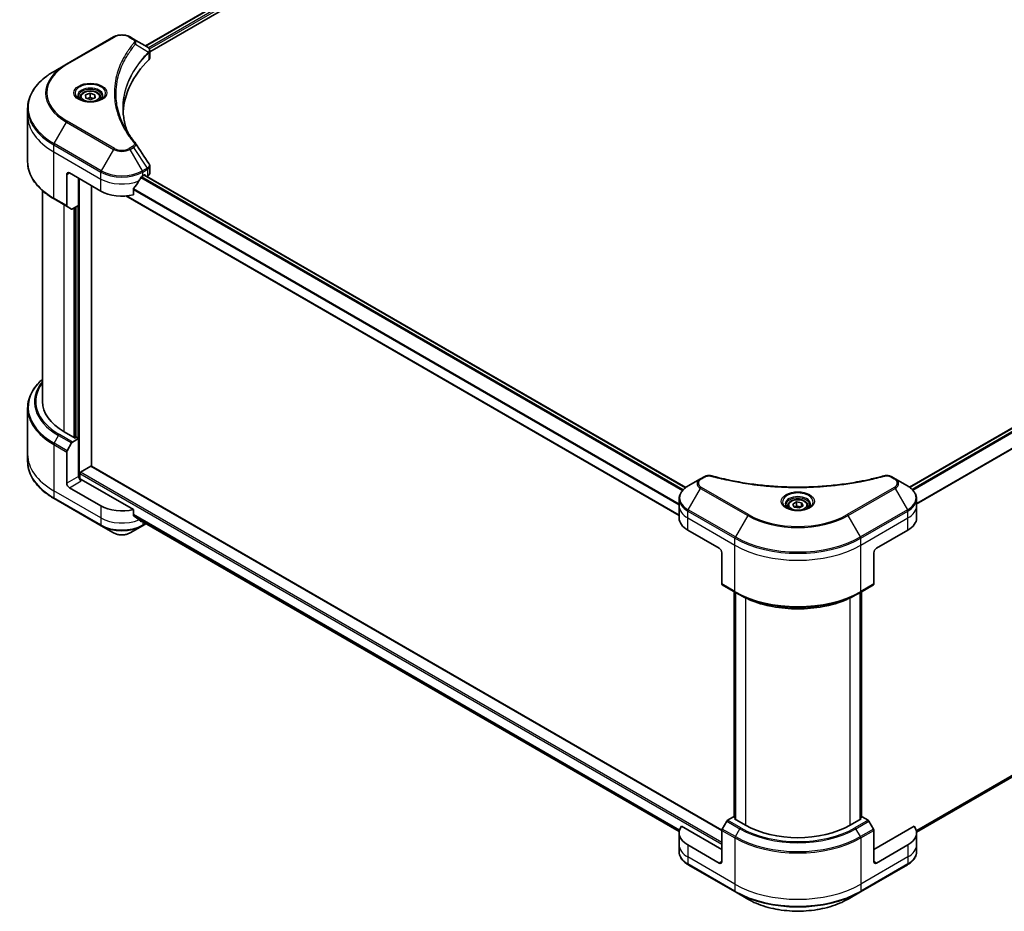
# Model space of a CAD drawing. Units: millimetres. Extents: x 65 to 8923, y 36 to 1722.
# Drawn here: x 572 to 811, y 511 to 728 of the extents above; entities that cross this region are included whole.
import ezdxf

# ---------------------------------------------------------------- set-up
doc = ezdxf.new("R2010")
doc.units = ezdxf.units.MM
doc.header["$LTSCALE"] = 4.5
doc.layers.add('Visible (ISO)', color=7, linetype='Continuous', lineweight=35)
doc.layers.add('Visible Narrow (ISO)', color=7, linetype='Continuous', lineweight=25)

msp = doc.modelspace()

# ---------------------------------------------------------------- linework, layer by layer
at = {"layer": 'Visible (ISO)'}
for p, q in [((602.894, 721.309), (772.45, 819.202)), ((603.949, 719.873), (773.629, 817.837)), ((595.154, 723.466), (583.698, 716.852)), ((600.009, 722.974), (599.158, 723.466)), ((600.009, 722.974), (603.319, 721.063)), ((603.949, 718.432), (603.949, 720.14)), ((583.698, 716.852), (580.703, 715.122)), ((958.048, 712.032), (788.478, 614.131)), ((587.044, 708.822), (587.044, 708.264)), ((588.361, 709.383), (589.45, 709.792)), ((588.43, 708.634), (588.361, 709.383)), ((589.588, 708.294), (588.43, 708.634)), ((589.45, 709.792), (590.608, 709.452)), ((589.45, 708.836), (589.45, 709.792)), ((590.677, 708.703), (589.588, 708.294)), ((590.608, 709.452), (590.677, 708.703)), ((590.608, 708.677), (590.608, 709.452)), ((591.994, 708.822), (591.994, 708.264)), ((574.283, 704.413), (574.283, 706.098)), ((574.283, 693.175), (574.283, 704.413)), ((603.949, 690.395), (603.949, 692.103)), ((583.792, 690.084), (583.792, 682.52)), ((584.428, 690.451), (592.065, 686.042)), ((586.655, 682.552), (586.655, 689.165)), ((602.247, 689.716), (602.693, 689.974)), ((602.644, 689.946), (734.102, 614.049)), ((602.883, 689.863), (602.883, 689.808)), ((603.281, 689.578), (603.422, 689.66)), ((589.837, 619.226), (589.837, 687.328)), ((599.966, 685.154), (599.966, 686.544)), ((577.883, 634.97), (577.883, 686.156)), ((580.703, 684.151), (583.885, 682.314)), ((598.147, 684.864), (732.509, 607.291)), ((584.971, 681.687), (583.885, 682.314)), ((586.655, 682.552), (585.196, 681.709)), ((586.019, 682.184), (586.019, 626.189)), ((574.283, 633.348), (574.283, 622.11)), ((585.828, 626.079), (583.155, 627.622)), ((790.18, 530.38), (959.006, 627.851)), ((583.885, 623.007), (584.971, 624.888)), ((585.196, 625.126), (586.655, 625.968)), ((586.146, 626.262), (585.828, 626.079)), ((586.655, 625.968), (586.146, 626.262)), ((586.655, 625.968), (586.655, 616.783)), ((574.283, 622.11), (574.283, 620.426)), ((583.792, 615.129), (583.792, 622.693)), ((586.974, 616.124), (586.974, 617.481)), ((587.164, 617.812), (589.646, 619.245)), ((742.891, 530.86), (589.781, 619.258)), ((599.966, 608.73), (587.292, 616.048)), ((737.706, 616.178), (734.711, 614.448)), ((738.557, 616.669), (737.706, 616.178)), ((784.986, 616.178), (784.135, 616.669)), ((787.982, 614.448), (784.986, 616.178)), ((592.065, 609.618), (584.428, 614.027)), ((580.703, 611.401), (592.158, 604.788)), ((732.509, 609.618), (732.509, 611.303)), ((760.091, 610.033), (761.01, 610.563)), ((760.428, 609.308), (760.091, 610.033)), ((761.01, 610.563), (762.265, 610.369)), ((761.01, 609.608), (761.01, 610.563)), ((762.265, 610.369), (762.601, 609.644)), ((762.265, 609.45), (762.265, 610.369)), ((790.184, 609.618), (790.184, 611.303)), ((599.966, 607.34), (599.966, 608.73)), ((732.509, 606.679), (732.509, 609.618)), ((758.871, 609.618), (758.871, 609.06)), ((761.682, 609.114), (760.428, 609.308)), ((762.601, 609.644), (761.682, 609.114)), ((763.821, 609.618), (763.821, 609.06)), ((790.184, 606.679), (790.184, 609.618)), ((601.14, 606.374), (732.523, 530.52)), ((602.154, 604.788), (603.021, 605.288)), ((592.158, 604.788), (595.154, 603.058)), ((599.158, 603.058), (602.154, 604.788)), ((734.617, 603.739), (742.254, 599.33)), ((780.438, 599.33), (788.075, 603.739)), ((742.891, 598.228), (742.891, 590.664)), ((779.802, 598.228), (779.802, 590.664)), ((742.984, 590.458), (746.166, 588.621)), ((745.866, 534.048), (745.866, 588.794)), ((746.166, 588.621), (747.252, 587.994)), ((746.184, 588.61), (746.184, 533.497)), ((776.526, 588.621), (775.44, 587.994)), ((776.508, 533.497), (776.508, 588.61)), ((776.526, 588.621), (779.708, 590.458)), ((776.826, 588.794), (776.826, 534.048)), ((745.754, 534.113), (744.295, 533.27)), ((746.184, 533.864), (745.754, 534.113)), ((745.945, 533.635), (746.184, 533.773)), ((748.618, 532.092), (745.945, 533.635)), ((776.747, 533.635), (774.074, 532.092)), ((776.938, 534.113), (776.508, 533.864)), ((776.508, 533.773), (776.747, 533.635)), ((778.397, 533.27), (776.938, 534.113)), ((742.891, 526.213), (733.08, 531.877)), ((744.07, 533.033), (742.984, 531.151)), ((779.708, 531.151), (778.622, 533.033)), ((789.612, 531.877), (779.802, 526.213)), ((732.509, 530.255), (732.509, 527.315)), ((742.891, 523.274), (742.891, 530.837)), ((779.802, 523.274), (779.802, 530.837)), ((790.184, 530.255), (790.184, 527.315)), ((732.509, 527.315), (732.509, 525.63)), ((742.254, 522.906), (734.617, 527.315)), ((788.075, 527.315), (780.438, 522.906)), ((790.184, 527.315), (790.184, 525.63)), ((734.711, 522.485), (746.166, 515.871)), ((776.526, 515.871), (787.982, 522.485)), ((746.166, 515.871), (749.161, 514.142)), ((773.531, 514.142), (776.526, 515.871))]:
    msp.add_line(p, q, dxfattribs=at)
for centre, major_axis, ratio, start_param, end_param in [((602.839, 719.27), (-0.719, 1.934), 0.7664048, 5.5278513, 5.5285785), ((644.249, 704.413), (-46.8, 0), 0.5773503, 5.7600423, 6.2503341), ((602.149, 718.432), (1.8, 0), 0.5773503, 5.7600423, 6.2831853), ((599.299, 696.989), (1.337, 0.356), 0.8274418, 0.2704922, 0.3626139), ((584.428, 689.716), (-0.45, 0.779), 0.5773503, 5.4977871, 7.0685835), ((597.156, 693.097), (-4.895, -10.098), 0.5228786, 1.3655417, 1.4591785), ((597.156, 692.656), (7.2, 0), 0.5773503, 5.4528361, 5.4977871), ((602.693, 689.753), (0.135, 0.234), 0.5773503, 5.4977871, 7.0685835), ((602.149, 690.395), (1.8, 0), 0.5773503, 5.4977871, 6.2831853), ((597.156, 693.097), (-4.895, -10.098), 0.5228786, 1.1579513, 1.3655417), ((597.156, 688.982), (7.2, 0), 0.5773503, 3.9269908, 5.1133904), ((584.11, 682.704), (-0.225, -0.39), 0.5773503, 5.4977871, 6.2831853), ((585.196, 682.077), (-0.225, -0.39), 0.5773503, 0, 0.7853982), ((595.883, 634.97), (-18, 0), 0.5773503, 0, 0.7853982), ((585.196, 624.759), (0.225, 0.39), 0.5773503, 0.7853982, 1.5707963), ((584.11, 622.877), (0.225, 0.39), 0.5773503, 1.5707963, 2.3561945), ((587.164, 617.591), (-0.135, -0.234), 0.5773503, 3.9269908, 5.4977871), ((589.646, 619.024), (0.135, 0.234), 0.5773503, 0, 0.7853982), ((584.428, 614.762), (0.45, -0.779), 0.5773503, 3.9269908, 5.4977871), ((587.292, 616.415), (-0.45, 0.779), 0.5773503, 0.7853982, 2.3561945), ((586.974, 615.864), (0.45, 0), 0.5773503, 0.7853982, 1.8141108), ((597.156, 612.557), (-7.2, 0), 0.5773503, 0.7853982, 1.9717977), ((597.156, 608.442), (-7.189, 5.026), 0.0777916, 4.1487695, 4.3563599), ((597.156, 608.442), (-7.189, 5.026), 0.0777916, 4.0551327, 4.1487695), ((597.156, 608.883), (-7.2, 0), 0.5773503, 2.3112434, 2.3207181), ((739.709, 606.679), (-7.2, 0), 0.5773503, 0, 0.7853982), ((782.984, 606.679), (7.2, 0), 0.5773503, 5.4977871, 6.2831853), ((742.254, 598.595), (-0.45, 0.779), 0.5773503, 3.9269908, 5.4977871), ((780.438, 598.595), (-0.45, -0.779), 0.5773503, 3.9269908, 5.4977871), ((743.209, 590.848), (-0.225, -0.39), 0.5773503, 5.4977871, 6.2831853), ((779.483, 590.848), (0.225, -0.39), 0.5773503, 0, 0.7853982), ((744.295, 532.903), (-0.225, -0.39), 0.5773503, 3.9269908, 4.712389), ((778.397, 532.903), (-0.225, 0.39), 0.5773503, 4.712389, 5.4977871), ((739.709, 530.255), (-7.2, 0), 0.5773503, 5.8821839, 7.0685835), ((743.209, 531.021), (-0.225, -0.39), 0.5773503, 4.712389, 5.4977871), ((761.346, 539.44), (-18, 0), 0.5773503, 0.7853982, 2.3561945), ((779.483, 531.021), (-0.225, 0.39), 0.5773503, 3.9269908, 4.712389), ((782.984, 530.255), (7.2, 0), 0.5773503, 5.4977871, 6.6841867), ((742.254, 523.641), (0.45, -0.779), 0.5773503, 5.4977871, 7.0685835), ((780.438, 523.641), (-0.45, -0.779), 0.5773503, 5.4977871, 7.0685835)]:
    msp.add_ellipse(centre, major_axis=major_axis, ratio=ratio, start_param=start_param, end_param=end_param, dxfattribs=at)
for points, knots in [([(595.154, 723.466), (595.375, 723.593), (595.623, 723.697), (596.153, 723.852), (596.434, 723.905), (597.009, 723.957), (597.303, 723.957), (597.878, 723.905), (598.159, 723.852), (598.689, 723.697), (598.937, 723.593), (599.158, 723.466)], [4.712389, 4.712389, 4.712389, 4.712389, 5.0265482, 5.0265482, 5.3407075, 5.3407075, 5.6548668, 5.6548668, 5.969026, 5.969026, 6.2831853, 6.2831853, 6.2831853, 6.2831853]), ([(603.332, 721.056), (603.398, 721.017), (603.461, 720.974), (603.579, 720.881), (603.635, 720.83), (603.736, 720.719), (603.782, 720.659), (603.86, 720.527), (603.892, 720.455), (603.937, 720.303), (603.949, 720.222), (603.949, 720.14)], [0, 0, 0, 0, 0.0235756, 0.0235756, 0.04715119, 0.04715119, 0.07072679, 0.07072679, 0.09430239, 0.09430239, 0.11787799, 0.11787799, 0.11787799, 0.11787799]), ([(580.703, 715.122), (579.902, 714.66), (579.162, 714.16), (577.823, 713.096), (577.223, 712.531), (576.179, 711.348), (575.735, 710.73), (575.017, 709.454), (574.743, 708.797), (574.376, 707.459), (574.283, 706.778), (574.283, 706.098)], [1.57079633, 1.57079633, 1.57079633, 1.57079633, 1.72787596, 1.72787596, 1.88495559, 1.88495559, 2.04203522, 2.04203522, 2.19911486, 2.19911486, 2.35619449, 2.35619449, 2.35619449, 2.35619449]), ([(587.044, 708.822), (587.044, 708.977), (587.081, 709.13), (587.22, 709.426), (587.328, 709.567), (587.613, 709.832), (587.797, 709.952), (588.219, 710.152), (588.458, 710.23), (588.961, 710.336), (589.225, 710.363), (589.753, 710.367), (590.017, 710.344), (590.521, 710.246), (590.761, 710.173), (591.196, 709.979), (591.39, 709.858), (591.706, 709.576), (591.83, 709.416), (591.963, 709.106), (591.994, 708.964), (591.994, 708.822)], [2.1476398, 2.1476398, 2.1476398, 2.1476398, 2.4134341, 2.4134341, 2.7030586, 2.7030586, 3.0311536, 3.0311536, 3.3698644, 3.3698644, 3.7059976, 3.7059976, 4.040557, 4.040557, 4.3764725, 4.3764725, 4.7151247, 4.7151247, 5.0447244, 5.0447244, 5.2892324, 5.2892324, 5.2892324, 5.2892324]), ([(587.156, 708.179), (587.126, 708.201), (587.097, 708.222), (586.984, 708.312), (586.91, 708.382), (586.788, 708.52), (586.739, 708.589), (586.664, 708.723), (586.637, 708.789), (586.602, 708.915), (586.594, 708.976), (586.594, 709.038)], [3.24722115, 3.24722115, 3.24722115, 3.24722115, 3.29867229, 3.29867229, 3.45575192, 3.45575192, 3.61283155, 3.61283155, 3.76991118, 3.76991118, 3.92699082, 3.92699082, 3.92699082, 3.92699082]), ([(586.908, 708.309), (587.157, 708.166), (587.451, 708.039), (588.103, 707.84), (588.462, 707.768), (589.207, 707.688), (589.593, 707.681), (590.351, 707.734), (590.721, 707.794), (591.405, 707.973), (591.717, 708.092), (592.036, 708.256), (592.084, 708.282), (592.131, 708.309)], [3.1415927, 3.1415927, 3.1415927, 3.1415927, 3.4403958, 3.4403958, 3.742723, 3.742723, 4.0479449, 4.0479449, 4.3534552, 4.3534552, 4.6565319, 4.6565319, 4.712389, 4.712389, 4.712389, 4.712389]), ([(592.444, 709.038), (592.444, 708.976), (592.436, 708.915), (592.401, 708.789), (592.375, 708.723), (592.299, 708.589), (592.25, 708.52), (592.128, 708.382), (592.055, 708.312), (591.942, 708.222), (591.913, 708.201), (591.882, 708.179)], [0.78539816, 0.78539816, 0.78539816, 0.78539816, 0.9424778, 0.9424778, 1.09955743, 1.09955743, 1.25663706, 1.25663706, 1.41371669, 1.41371669, 1.46516783, 1.46516783, 1.46516783, 1.46516783]), ([(598.614, 700.247), (598.605, 700.269), (598.597, 700.29), (598.399, 700.793), (598.233, 701.278), (597.948, 702.251), (597.829, 702.74), (597.639, 703.72), (597.568, 704.211), (597.473, 705.195), (597.449, 705.687), (597.449, 706.18)], [1.5549962, 1.5549962, 1.5549962, 1.5549962, 1.5679979, 1.5679979, 1.8607104, 1.8607104, 2.1534229, 2.1534229, 2.4461354, 2.4461354, 2.7388479, 2.7388479, 2.7388479, 2.7388479]), ([(597.882, 701.515), (598.02, 701.256), (598.164, 700.997), (598.467, 700.482), (598.624, 700.226), (598.953, 699.716), (599.124, 699.463), (599.479, 698.958), (599.663, 698.707), (600.044, 698.208), (600.238, 697.965), (600.445, 697.714)], [4.02493276, 4.02493276, 4.02493276, 4.02493276, 4.1851887, 4.1851887, 4.34544465, 4.34544465, 4.5057006, 4.5057006, 4.66595655, 4.66595655, 4.82621249, 4.82621249, 4.82621249, 4.82621249]), ([(580.703, 684.151), (579.902, 684.614), (579.162, 685.113), (577.823, 686.178), (577.223, 686.743), (576.179, 687.925), (575.735, 688.543), (575.017, 689.819), (574.743, 690.477), (574.376, 691.815), (574.283, 692.495), (574.283, 693.175)], [3.14159265, 3.14159265, 3.14159265, 3.14159265, 3.29867229, 3.29867229, 3.45575192, 3.45575192, 3.61283155, 3.61283155, 3.76991118, 3.76991118, 3.92699082, 3.92699082, 3.92699082, 3.92699082]), ([(603.751, 692.723), (603.775, 692.687), (603.797, 692.65), (603.838, 692.573), (603.856, 692.534), (603.889, 692.452), (603.903, 692.411), (603.925, 692.325), (603.934, 692.282), (603.946, 692.193), (603.949, 692.148), (603.949, 692.103)], [0.014040895, 0.014040895, 0.014040895, 0.014040895, 0.027014678, 0.027014678, 0.039988461, 0.039988461, 0.052962244, 0.052962244, 0.065936027, 0.065936027, 0.07890981, 0.07890981, 0.07890981, 0.07890981]), ([(602.013, 689.587), (601.988, 689.574), (601.961, 689.555), (601.911, 689.506), (601.888, 689.478), (601.866, 689.442), (601.862, 689.435), (601.858, 689.428)], [0.135673224, 0.135673224, 0.135673224, 0.135673224, 0.146994423, 0.146994423, 0.158315622, 0.158315622, 0.160989032, 0.160989032, 0.160989032, 0.160989032]), ([(600.028, 686.701), (600.012, 686.68), (599.997, 686.657), (599.973, 686.603), (599.966, 686.572), (599.966, 686.544)], [-0.020183651, -0.020183651, -0.020183651, -0.020183651, -0.011275926, -0.011275926, 0, 0, 0, 0]), ([(577.883, 640.368), (577.454, 639.989), (577.059, 639.596), (576.179, 638.598), (575.735, 637.98), (575.017, 636.705), (574.743, 636.047), (574.376, 634.709), (574.283, 634.029), (574.283, 633.348)], [3.34793657, 3.34793657, 3.34793657, 3.34793657, 3.45575192, 3.45575192, 3.61283155, 3.61283155, 3.76991118, 3.76991118, 3.92699082, 3.92699082, 3.92699082, 3.92699082]), ([(580.703, 611.401), (579.902, 611.864), (579.162, 612.364), (577.823, 613.428), (577.223, 613.993), (576.179, 615.175), (575.735, 615.794), (575.017, 617.069), (574.743, 617.727), (574.376, 619.065), (574.283, 619.745), (574.283, 620.426)], [1.57079633, 1.57079633, 1.57079633, 1.57079633, 1.72787596, 1.72787596, 1.88495559, 1.88495559, 2.04203522, 2.04203522, 2.19911486, 2.19911486, 2.35619449, 2.35619449, 2.35619449, 2.35619449]), ([(738.557, 616.669), (738.662, 616.73), (738.775, 616.781), (739.012, 616.866), (739.136, 616.9), (739.391, 616.95), (739.523, 616.967), (739.789, 616.981), (739.924, 616.978), (740.192, 616.953), (740.326, 616.93), (740.457, 616.894)], [0, 0, 0, 0, 0.03750048, 0.03750048, 0.07500097, 0.07500097, 0.11250145, 0.11250145, 0.15000193, 0.15000193, 0.18750242, 0.18750242, 0.18750242, 0.18750242]), ([(782.236, 616.894), (782.366, 616.93), (782.5, 616.953), (782.768, 616.978), (782.903, 616.981), (783.169, 616.967), (783.301, 616.95), (783.556, 616.9), (783.68, 616.866), (783.917, 616.781), (784.03, 616.73), (784.135, 616.669)], [0, 0, 0, 0, 0.03750083, 0.03750083, 0.07500167, 0.07500167, 0.1125025, 0.1125025, 0.15000333, 0.15000333, 0.18750417, 0.18750417, 0.18750417, 0.18750417]), ([(740.457, 616.894), (741.11, 616.715), (741.762, 616.545), (743.087, 616.221), (743.756, 616.068), (745.105, 615.778), (745.785, 615.642), (747.155, 615.387), (747.845, 615.269), (749.234, 615.05), (749.932, 614.949), (751.336, 614.765), (752.042, 614.683), (753.459, 614.535), (754.171, 614.471), (755.598, 614.36), (756.314, 614.314), (757.749, 614.24), (758.467, 614.212), (759.906, 614.175), (760.626, 614.166), (762.067, 614.166), (762.787, 614.175), (764.225, 614.212), (764.944, 614.24), (766.378, 614.314), (767.094, 614.36), (768.521, 614.471), (769.233, 614.535), (770.65, 614.683), (771.356, 614.765), (772.76, 614.949), (773.459, 615.05), (774.847, 615.269), (775.537, 615.387), (777.25, 615.706), (778.266, 615.917), (780.272, 616.377), (781.256, 616.625), (782.236, 616.894)], [0, 0, 0, 0, 0.2413106, 0.2413106, 0.4826212, 0.4826212, 0.7239319, 0.7239319, 0.9652425, 0.9652425, 1.2065531, 1.2065531, 1.4478637, 1.4478637, 1.6891744, 1.6891744, 1.930485, 1.930485, 2.1717956, 2.1717956, 2.4131062, 2.4131062, 2.6544169, 2.6544169, 2.8957275, 2.8957275, 3.1370381, 3.1370381, 3.3783487, 3.3783487, 3.6196594, 3.6196594, 3.86097, 3.86097, 4.1022806, 4.1022806, 4.4642466, 4.4642466, 4.8262125, 4.8262125, 4.8262125, 4.8262125]), ([(734.711, 614.448), (734.443, 614.294), (734.194, 614.126), (733.741, 613.766), (733.537, 613.573), (733.177, 613.167), (733.023, 612.952), (732.771, 612.504), (732.673, 612.271), (732.542, 611.793), (732.509, 611.548), (732.509, 611.303)], [0, 0, 0, 0, 0.15707963, 0.15707963, 0.31415927, 0.31415927, 0.4712389, 0.4712389, 0.62831853, 0.62831853, 0.78539816, 0.78539816, 0.78539816, 0.78539816]), ([(790.184, 611.303), (790.184, 611.548), (790.15, 611.793), (790.019, 612.271), (789.921, 612.504), (789.669, 612.952), (789.515, 613.167), (789.156, 613.573), (788.951, 613.766), (788.498, 614.126), (788.249, 614.294), (787.982, 614.448)], [3.92699082, 3.92699082, 3.92699082, 3.92699082, 4.08407045, 4.08407045, 4.24115008, 4.24115008, 4.39822972, 4.39822972, 4.55530935, 4.55530935, 4.71238898, 4.71238898, 4.71238898, 4.71238898]), ([(758.983, 608.975), (758.953, 608.996), (758.923, 609.018), (758.811, 609.108), (758.737, 609.177), (758.615, 609.316), (758.566, 609.385), (758.491, 609.519), (758.464, 609.584), (758.429, 609.711), (758.421, 609.772), (758.421, 609.833)], [4.81801748, 4.81801748, 4.81801748, 4.81801748, 4.86946861, 4.86946861, 5.02654825, 5.02654825, 5.18362788, 5.18362788, 5.34070751, 5.34070751, 5.49778714, 5.49778714, 5.49778714, 5.49778714]), ([(758.871, 609.618), (758.871, 609.772), (758.907, 609.926), (759.047, 610.222), (759.155, 610.363), (759.44, 610.628), (759.624, 610.748), (760.046, 610.948), (760.285, 611.026), (760.788, 611.131), (761.052, 611.159), (761.58, 611.163), (761.844, 611.139), (762.348, 611.042), (762.588, 610.969), (763.023, 610.774), (763.217, 610.654), (763.533, 610.372), (763.656, 610.211), (763.79, 609.901), (763.821, 609.76), (763.821, 609.618)], [2.3561945, 2.3561945, 2.3561945, 2.3561945, 2.6219889, 2.6219889, 2.9116134, 2.9116134, 3.2397083, 3.2397083, 3.5784192, 3.5784192, 3.9145523, 3.9145523, 4.2491117, 4.2491117, 4.5850272, 4.5850272, 4.9236794, 4.9236794, 5.2532791, 5.2532791, 5.4977871, 5.4977871, 5.4977871, 5.4977871]), ([(764.271, 609.833), (764.271, 609.772), (764.263, 609.711), (764.228, 609.584), (764.202, 609.519), (764.126, 609.385), (764.077, 609.316), (763.955, 609.177), (763.882, 609.108), (763.769, 609.018), (763.74, 608.996), (763.709, 608.975)], [2.35619449, 2.35619449, 2.35619449, 2.35619449, 2.51327412, 2.51327412, 2.67035376, 2.67035376, 2.82743339, 2.82743339, 2.98451302, 2.98451302, 3.03596416, 3.03596416, 3.03596416, 3.03596416]), ([(758.735, 609.105), (758.984, 608.961), (759.278, 608.835), (759.93, 608.636), (760.288, 608.563), (761.034, 608.483), (761.42, 608.476), (762.177, 608.529), (762.548, 608.59), (763.232, 608.769), (763.544, 608.887), (763.863, 609.052), (763.911, 609.078), (763.958, 609.105)], [1.5707963, 1.5707963, 1.5707963, 1.5707963, 1.8695995, 1.8695995, 2.1719267, 2.1719267, 2.4771486, 2.4771486, 2.7826588, 2.7826588, 3.0857356, 3.0857356, 3.1415927, 3.1415927, 3.1415927, 3.1415927]), ([(599.966, 607.34), (599.966, 607.312), (599.973, 607.284), (599.998, 607.242), (600.012, 607.227), (600.028, 607.215)], [0.093260715, 0.093260715, 0.093260715, 0.093260715, 0.104744447, 0.104744447, 0.113456476, 0.113456476, 0.113456476, 0.113456476]), ([(601.858, 605.814), (601.862, 605.811), (601.866, 605.808), (601.888, 605.795), (601.911, 605.79), (601.961, 605.793), (601.988, 605.801), (602.013, 605.815)], [0.110390074, 0.110390074, 0.110390074, 0.110390074, 0.113063484, 0.113063484, 0.124384683, 0.124384683, 0.135705882, 0.135705882, 0.135705882, 0.135705882]), ([(595.154, 603.058), (595.375, 602.93), (595.623, 602.827), (596.153, 602.671), (596.434, 602.619), (597.009, 602.566), (597.303, 602.566), (597.878, 602.619), (598.159, 602.671), (598.689, 602.827), (598.937, 602.93), (599.158, 603.058)], [4.712389, 4.712389, 4.712389, 4.712389, 5.0265482, 5.0265482, 5.3407075, 5.3407075, 5.6548668, 5.6548668, 5.969026, 5.969026, 6.2831853, 6.2831853, 6.2831853, 6.2831853]), ([(747.252, 587.994), (748.74, 587.135), (750.454, 586.417), (754.175, 585.322), (756.181, 584.946), (760.293, 584.57), (762.399, 584.57), (766.511, 584.946), (768.517, 585.322), (772.238, 586.417), (773.952, 587.135), (775.44, 587.994)], [1.5707963, 1.5707963, 1.5707963, 1.5707963, 1.8849556, 1.8849556, 2.1991149, 2.1991149, 2.5132741, 2.5132741, 2.8274334, 2.8274334, 3.1415927, 3.1415927, 3.1415927, 3.1415927]), ([(734.711, 522.485), (734.443, 522.639), (734.194, 522.807), (733.741, 523.167), (733.537, 523.36), (733.177, 523.767), (733.023, 523.981), (732.771, 524.429), (732.673, 524.663), (732.542, 525.141), (732.509, 525.385), (732.509, 525.63)], [3.14159265, 3.14159265, 3.14159265, 3.14159265, 3.29867229, 3.29867229, 3.45575192, 3.45575192, 3.61283155, 3.61283155, 3.76991118, 3.76991118, 3.92699082, 3.92699082, 3.92699082, 3.92699082]), ([(790.184, 525.63), (790.184, 525.385), (790.15, 525.141), (790.019, 524.663), (789.921, 524.429), (789.669, 523.981), (789.515, 523.767), (789.156, 523.36), (788.951, 523.167), (788.498, 522.807), (788.249, 522.639), (787.982, 522.485)], [0.78539816, 0.78539816, 0.78539816, 0.78539816, 0.9424778, 0.9424778, 1.09955743, 1.09955743, 1.25663706, 1.25663706, 1.41371669, 1.41371669, 1.57079633, 1.57079633, 1.57079633, 1.57079633]), ([(749.161, 514.142), (750.449, 513.398), (751.932, 512.777), (755.149, 511.831), (756.882, 511.506), (760.436, 511.181), (762.256, 511.181), (765.81, 511.506), (767.543, 511.831), (770.76, 512.777), (772.243, 513.398), (773.531, 514.142)], [3.1415927, 3.1415927, 3.1415927, 3.1415927, 3.4557519, 3.4557519, 3.7699112, 3.7699112, 4.0840704, 4.0840704, 4.3982297, 4.3982297, 4.712389, 4.712389, 4.712389, 4.712389])]:
    msp.add_open_spline(points, degree=3, knots=knots, dxfattribs=at)
for points, weights in [([(589.45, 708.836), (589.113, 708.615), (588.819, 708.52)], [1, 1.09055410734, 1.07509634889]), ([(590.232, 708.536), (589.865, 708.605), (589.45, 708.836)], [1.06654738636, 1.10625711777, 1]), ([(761.01, 609.608), (760.784, 609.402), (760.589, 609.283)], [1, 1.07039454817, 1.07672477615]), ([(762.191, 609.408), (761.609, 609.369), (761.01, 609.608)], [1.01523736139, 1.14666441016, 1])]:
    msp.add_rational_spline(points, weights, degree=2, dxfattribs=at)
msp.add_open_spline([(600.509, 697.628), (601.588, 695.992), (602.669, 694.357), (603.751, 692.723)], degree=3, dxfattribs=at)
at = {"layer": 'Visible Narrow (ISO)'}
for p, q in [((602.973, 721.263), (772.578, 819.185)), ((773.247, 818.792), (603.609, 720.852)), ((603.846, 720.548), (773.438, 818.462)), ((583.923, 716.83), (595.379, 723.443)), ((598.933, 723.443), (599.784, 722.952)), ((600.471, 721.73), (603.651, 719.785)), ((603.709, 719.681), (603.709, 717.913)), ((788.548, 614.08), (958.183, 712.019)), ((958.863, 711.633), (789.098, 613.619)), ((789.254, 613.46), (959.018, 711.474)), ((960.848, 708.746), (790.184, 610.213)), ((790.184, 610.021), (960.91, 708.59)), ((580.703, 697.594), (583.698, 702.782)), ((583.698, 702.782), (595.154, 696.169)), ((595.379, 696.406), (583.923, 703.02)), ((580.61, 695.595), (580.61, 697.28)), ((580.61, 697.28), (592.065, 690.666)), ((592.158, 690.98), (580.703, 697.594)), ((595.154, 696.169), (592.158, 690.98)), ((599.784, 696.897), (598.933, 696.406)), ((599.158, 696.169), (600.009, 696.66)), ((602.154, 690.98), (599.158, 696.169)), ((600.009, 696.66), (603.319, 691.653)), ((580.61, 695.595), (592.065, 688.982)), ((580.61, 684.357), (580.61, 695.595)), ((603.319, 691.653), (602.154, 690.98)), ((602.247, 690.666), (603.412, 691.339)), ((603.422, 691.345), (603.422, 689.66)), ((583.792, 690.084), (584.428, 690.451)), ((586.846, 616.148), (586.846, 689.055)), ((592.065, 688.982), (592.065, 690.666)), ((592.065, 686.042), (592.065, 688.982)), ((601.795, 689.317), (733.351, 613.364)), ((733.501, 613.526), (601.908, 689.501)), ((602.247, 689.716), (602.247, 690.666)), ((602.565, 689.9), (734.033, 613.997)), ((602.693, 689.974), (602.883, 689.863)), ((599.966, 686.397), (732.509, 609.874)), ((732.509, 610.066), (599.971, 686.587)), ((583.792, 682.52), (580.61, 684.357)), ((732.509, 607.382), (598.285, 684.876)), ((583.155, 627.622), (583.155, 682.735)), ((585.51, 681.89), (585.51, 626.262)), ((585.892, 626.115), (585.892, 682.111)), ((586.464, 682.441), (586.464, 626.079)), ((960.91, 629.386), (790.125, 530.783)), ((790.142, 530.703), (960.848, 629.26)), ((580.703, 624.844), (581.789, 626.726)), ((581.789, 626.726), (584.971, 624.888)), ((585.196, 625.126), (582.014, 626.963)), ((959.018, 627.86), (790.18, 530.381)), ((580.61, 624.53), (580.61, 613.292)), ((580.61, 624.53), (583.792, 622.693)), ((583.885, 623.007), (580.703, 624.844)), ((586.974, 617.481), (742.891, 527.462)), ((742.891, 527.903), (587.164, 617.812)), ((589.646, 619.245), (742.891, 530.769)), ((586.655, 616.783), (583.792, 615.129)), ((584.428, 614.027), (587.292, 615.681)), ((737.931, 616.156), (738.782, 616.647)), ((783.91, 616.647), (784.761, 616.156)), ((592.065, 606.679), (580.61, 613.292)), ((580.61, 613.292), (580.61, 611.607)), ((734.711, 608.677), (737.706, 613.866)), ((737.706, 613.866), (749.161, 607.252)), ((749.386, 607.49), (737.931, 614.103)), ((784.761, 614.103), (773.306, 607.49)), ((773.531, 607.252), (784.986, 613.866)), ((784.986, 613.866), (787.982, 608.677)), ((592.065, 604.994), (580.61, 611.607)), ((592.065, 609.618), (592.065, 606.679)), ((732.599, 530.912), (599.966, 607.487)), ((599.966, 607.397), (732.579, 530.834)), ((734.617, 606.679), (734.617, 608.364)), ((734.617, 608.364), (746.073, 601.75)), ((746.166, 602.064), (734.711, 608.677)), ((787.982, 608.677), (776.526, 602.064)), ((776.62, 601.75), (788.075, 608.364)), ((788.075, 606.679), (788.075, 608.364)), ((592.065, 606.679), (592.065, 604.994)), ((732.523, 530.521), (601.134, 606.379)), ((602.013, 605.815), (601.424, 606.155)), ((602.247, 605.735), (602.247, 604.994)), ((602.889, 605.365), (602.247, 604.994)), ((734.617, 606.679), (746.073, 600.065)), ((734.617, 603.739), (734.617, 606.679)), ((749.161, 607.252), (746.166, 602.064)), ((776.526, 602.064), (773.531, 607.252)), ((776.62, 600.065), (788.075, 606.679)), ((788.075, 603.739), (788.075, 606.679)), ((746.073, 600.065), (746.073, 601.75)), ((776.62, 600.065), (776.62, 601.75)), ((746.073, 588.827), (746.073, 600.065)), ((776.62, 588.827), (776.62, 600.065)), ((746.073, 588.827), (742.891, 590.664)), ((779.802, 590.664), (776.62, 588.827)), ((745.945, 534.002), (745.945, 588.748)), ((746.264, 533.451), (746.264, 588.565)), ((776.429, 588.565), (776.429, 533.451)), ((776.747, 588.748), (776.747, 534.002)), ((748.618, 587.275), (748.618, 532.092)), ((774.074, 532.092), (774.074, 587.275)), ((747.477, 531.433), (744.295, 533.27)), ((778.397, 533.27), (775.215, 531.433)), ((746.166, 529.314), (742.984, 531.151)), ((744.07, 533.033), (747.252, 531.195)), ((746.166, 529.314), (747.252, 531.195)), ((775.44, 531.195), (778.622, 533.033)), ((776.526, 529.314), (775.44, 531.195)), ((779.708, 531.151), (776.526, 529.314)), ((742.891, 530.837), (746.073, 529)), ((746.073, 529), (746.073, 517.762)), ((776.62, 529), (779.802, 530.837)), ((776.62, 529), (776.62, 517.762)), ((734.617, 527.315), (734.617, 524.376)), ((788.075, 527.315), (788.075, 524.376)), ((746.073, 517.762), (734.617, 524.376)), ((734.617, 524.376), (734.617, 522.691)), ((788.075, 524.376), (776.62, 517.762)), ((788.075, 524.376), (788.075, 522.691)), ((746.073, 516.077), (734.617, 522.691)), ((742.891, 523.274), (742.254, 522.906)), ((788.075, 522.691), (776.62, 516.077)), ((780.438, 522.906), (779.802, 523.274)), ((746.073, 517.762), (746.073, 516.077)), ((776.62, 517.762), (776.62, 516.077))]:
    msp.add_line(p, q, dxfattribs=at)
for centre, major_axis, ratio, start_param, end_param in [((595.379, 723.076), (-0.225, 0.39), 0.5773503, 5.4977871, 6.2831853), ((597.156, 722.417), (2.514, 0), 0.5773503, 0.7853982, 2.3561945), ((598.933, 723.076), (0.225, 0.39), 0.5773503, 0, 0.7853982), ((599.784, 722.585), (0.225, 0.39), 0.5773503, 0, 0.7853982), ((600.098, 721.687), (0.347, -0.286), 0.7371107, 0.9541739, 2.1172812), ((603.319, 719.811), (0.273, -0.357), 0.7825254, 0.714418, 1.1145102), ((603.285, 719.781), (-0.319, 0.317), 0.7076584, 3.7553018, 4.1036743), ((595.883, 706.358), (-21.468, 0), 0.5773503, 5.4977871, 7.0685835), ((595.883, 709.817), (-17.232, 0), 0.5773503, 5.4977871, 7.0685835), ((595.883, 709.925), (-16.914, 0), 0.5773503, 5.4977871, 7.0685835), ((583.923, 716.462), (-0.225, 0.39), 0.5773503, 5.4977871, 6.2831853), ((589.519, 709.817), (-3.693, 0), 0.5773503, 2.3561945, 7.0685835), ((589.519, 709.297), (3.057, 0), 0.5773503, 5.5981137, 10.1098496), ((589.519, 709.038), (-2.925, 0), 0.5773503, 3.1415927, 6.2831853), ((589.519, 708.822), (-2.475, 0), 0.5773503, 0, 0.5601797), ((589.519, 708.822), (2.475, 0), 0.5773503, 5.7230056, 6.2831853), ((595.883, 706.098), (-21.6, 0), 0.5773503, 0, 0.7853982), ((595.883, 704.413), (-21.6, 0), 0.5773503, 0, 0.7853982), ((583.923, 702.652), (0.225, 0.39), 0.5773503, 0.7853982, 1.5707963), ((580.928, 697.464), (0.225, 0.39), 0.5773503, 1.5707963, 2.3561945), ((595.379, 696.039), (-0.225, -0.39), 0.5773503, 3.9269908, 4.712389), ((597.156, 697.325), (2.832, 0), 0.5773503, 3.9269908, 5.4977871), ((597.156, 697.432), (-2.514, 0), 0.5773503, 0.7853982, 2.3561945), ((598.933, 696.039), (0.225, -0.39), 0.5773503, 1.5707963, 2.3561945), ((599.784, 696.53), (0.225, -0.39), 0.5773503, 1.5707963, 2.3561945), ((600.098, 697.428), (0.347, 0.286), 0.7371107, 0, 1.0243115), ((595.883, 693.175), (-21.6, 0), 0.5773503, 0, 0.7853982), ((603.094, 691.523), (-0.225, 0.39), 0.5773503, 3.9269908, 4.712389), ((603.104, 691.529), (0.222, -0.392), 0.5827255, 0.7901191, 1.5760308), ((592.383, 690.85), (0.225, 0.39), 0.5773503, 1.5707963, 2.3561945), ((597.156, 693.606), (7.2, 0), 0.5773503, 3.9269908, 5.4977871), ((597.156, 691.921), (7.2, 0), 0.5773503, 3.9269908, 5.3303391), ((597.156, 693.866), (-7.068, 0), 0.5773503, 0.7853982, 2.3561945), ((601.929, 690.85), (0.225, -0.39), 0.5773503, 0.7853982, 1.5707963), ((580.928, 684.541), (-0.225, -0.39), 0.5773503, 5.4977871, 6.2831853), ((595.883, 633.608), (-21.468, 0), 0.5773503, 5.7068209, 7.0685835), ((595.883, 634.863), (-19.932, 0), 0.5773503, 5.8392755, 7.0685835), ((595.883, 634.97), (-19.614, 0), 0.5773503, 5.8747172, 7.0685835), ((595.883, 633.348), (-21.6, 0), 0.5773503, 0, 0.7853982), ((582.014, 626.596), (-0.225, -0.39), 0.5773503, 3.9269908, 4.712389), ((580.928, 624.714), (0.225, 0.39), 0.5773503, 1.5707963, 2.3561945), ((595.883, 622.11), (-21.6, 0), 0.5773503, 0, 0.7853982), ((595.883, 620.426), (-21.6, 0), 0.5773503, 0, 0.7853982), ((739.709, 615.022), (-2.832, 0), 0.5773503, 5.4977871, 7.0685835), ((739.709, 615.129), (-2.514, 0), 0.5773503, 5.4977871, 7.0685835), ((737.931, 615.788), (-0.225, 0.39), 0.5773503, 5.4977871, 6.2831853), ((738.782, 616.279), (-0.225, 0.39), 0.5773503, 5.4977871, 6.2831853), ((740.337, 616.46), (0.119, 0.434), 0.3511901, 0, 0.6644507), ((782.355, 616.46), (-0.119, 0.434), 0.3511901, 5.6187346, 6.2831853), ((783.91, 616.279), (0.225, 0.39), 0.5773503, 0, 0.7853982), ((784.761, 615.788), (0.225, 0.39), 0.5773503, 0, 0.7853982), ((782.984, 615.129), (2.514, 0), 0.5773503, 5.4977871, 7.0685835), ((782.984, 615.022), (2.832, 0), 0.5773503, 5.4977871, 7.0685835), ((739.709, 611.563), (-7.068, 0), 0.5773503, 5.4977871, 7.0685835), ((737.931, 613.736), (-0.225, -0.39), 0.5773503, 3.9269908, 4.712389), ((761.346, 610.613), (-3.693, 0), 0.5773503, 2.3561945, 7.0685835), ((784.761, 613.736), (0.225, -0.39), 0.5773503, 1.5707963, 2.3561945), ((782.984, 611.563), (7.068, 0), 0.5773503, 5.4977871, 7.0685835), ((580.928, 611.791), (-0.225, -0.39), 0.5773503, 5.4977871, 6.2831853), ((739.709, 611.303), (-7.2, 0), 0.5773503, 0, 0.7853982), ((761.346, 610.093), (3.057, 0), 0.5773503, 5.5981137, 10.1098496), ((761.346, 609.833), (-2.925, 0), 0.5773503, 3.1415927, 6.2831853), ((782.984, 611.303), (7.2, 0), 0.5773503, 5.4977871, 6.2831853), ((739.709, 609.618), (-7.2, 0), 0.5773503, 0, 0.7853982), ((734.936, 608.547), (0.225, 0.39), 0.5773503, 1.5707963, 2.3561945), ((749.386, 607.122), (-0.225, -0.39), 0.5773503, 3.9269908, 4.712389), ((761.346, 614.395), (-16.914, 0), 0.5773503, 0.7853982, 2.3561945), ((761.346, 609.618), (-2.475, 0), 0.5773503, 0, 0.5601797), ((761.346, 609.618), (2.475, 0), 0.5773503, 5.7230056, 6.2831853), ((773.306, 607.122), (-0.225, 0.39), 0.5773503, 4.712389, 5.4977871), ((787.757, 608.547), (-0.225, 0.39), 0.5773503, 3.9269908, 4.712389), ((782.984, 609.618), (7.2, 0), 0.5773503, 5.4977871, 6.2831853), ((597.156, 609.618), (-7.2, 0), 0.5773503, 0.7853982, 2.1887464), ((761.346, 614.287), (17.232, 0), 0.5773503, 3.9269908, 5.4977871), ((597.156, 607.933), (-7.2, 0), 0.5773503, 0.7853982, 2.3561945), ((592.383, 605.177), (-0.225, -0.39), 0.5773503, 5.4977871, 6.2831853), ((597.156, 607.673), (7.068, 0), 0.5773503, 3.9269908, 5.4977871), ((597.156, 604.214), (-2.832, 0), 0.5773503, 0.7853982, 2.3561945), ((601.929, 605.177), (0.225, -0.39), 0.5773503, 0, 0.7853982), ((746.391, 601.934), (0.225, 0.39), 0.5773503, 1.5707963, 2.3561945), ((761.346, 610.568), (21.6, 0), 0.5773503, 3.9269908, 5.4977871), ((761.346, 610.828), (-21.468, 0), 0.5773503, 0.7853982, 2.3561945), ((776.301, 601.934), (-0.225, 0.39), 0.5773503, 3.9269908, 4.712389), ((761.346, 608.883), (21.6, 0), 0.5773503, 3.9269908, 5.4977871), ((761.346, 597.645), (-21.6, 0), 0.5773503, 0.7853982, 2.3561945), ((746.391, 589.011), (-0.225, -0.39), 0.5773503, 5.4977871, 6.2831853), ((761.346, 597.385), (21.468, 0), 0.5773503, 3.9269908, 5.4977871), ((776.301, 589.011), (0.225, -0.39), 0.5773503, 0, 0.7853982), ((761.346, 596.131), (-19.932, 0), 0.5773503, 0.7853982, 2.3561945), ((747.477, 531.066), (-0.225, -0.39), 0.5773503, 3.9269908, 4.712389), ((761.346, 539.333), (19.932, 0), 0.5773503, 3.9269908, 5.4977871), ((761.346, 539.44), (-19.614, 0), 0.5773503, 0.7853982, 2.3561945), ((775.215, 531.066), (0.225, -0.39), 0.5773503, 1.5707963, 2.3561945), ((746.391, 529.184), (0.225, 0.39), 0.5773503, 1.5707963, 2.3561945), ((761.346, 537.818), (21.6, 0), 0.5773503, 3.9269908, 5.4977871), ((761.346, 538.078), (-21.468, 0), 0.5773503, 0.7853982, 2.3561945), ((776.301, 529.184), (-0.225, 0.39), 0.5773503, 3.9269908, 4.712389), ((739.709, 527.315), (-7.2, 0), 0.5773503, 0, 0.7853982), ((782.984, 527.315), (7.2, 0), 0.5773503, 5.4977871, 6.2831853), ((739.709, 525.63), (-7.2, 0), 0.5773503, 0, 0.7853982), ((782.984, 525.63), (7.2, 0), 0.5773503, 5.4977871, 6.2831853), ((734.936, 522.875), (-0.225, -0.39), 0.5773503, 5.4977871, 6.2831853), ((787.757, 522.875), (0.225, -0.39), 0.5773503, 0, 0.7853982), ((761.346, 526.58), (-21.6, 0), 0.5773503, 0.7853982, 2.3561945), ((761.346, 524.895), (-21.6, 0), 0.5773503, 0.7853982, 2.3561945), ((746.391, 516.261), (-0.225, -0.39), 0.5773503, 5.4977871, 6.2831853), ((761.346, 524.636), (21.468, 0), 0.5773503, 3.9269908, 5.4977871), ((761.346, 521.177), (-17.232, 0), 0.5773503, 0.7853982, 2.3561945), ((776.301, 516.261), (0.225, -0.39), 0.5773503, 0, 0.7853982)]:
    msp.add_ellipse(centre, major_axis=major_axis, ratio=ratio, start_param=start_param, end_param=end_param, dxfattribs=at)
for centre, major_axis in [((589.519, 709.925), (4.011, 0)), ((589.519, 709.043), (2.205, 0)), ((761.346, 610.72), (4.011, 0)), ((761.346, 609.839), (2.205, 0))]:
    msp.add_ellipse(centre, major_axis=major_axis, ratio=0.5773503, dxfattribs=at)
for points, knots in [([(599.784, 722.952), (599.848, 722.915), (599.905, 722.875), (600.038, 722.764), (600.102, 722.689), (600.203, 722.507), (600.225, 722.398), (600.195, 722.209), (600.159, 722.128), (600.098, 722.054)], [0, 0, 0, 0, 0.02993648, 0.02993648, 0.07783486, 0.07783486, 0.14010274, 0.14010274, 0.18750242, 0.18750242, 0.18750242, 0.18750242]), ([(600.471, 721.73), (600.539, 721.87), (600.568, 721.998), (600.577, 722.276), (600.536, 722.42), (600.399, 722.653), (600.318, 722.746), (600.156, 722.882), (600.086, 722.93), (600.009, 722.974)], [-0.18750242, -0.18750242, -0.18750242, -0.18750242, -0.14010274, -0.14010274, -0.07783486, -0.07783486, -0.02993648, -0.02993648, 0, 0, 0, 0]), ([(600.098, 722.054), (600.053, 722), (600.009, 721.946), (599.912, 721.826), (599.858, 721.76), (599.729, 721.598), (599.653, 721.501), (599.481, 721.279), (599.386, 721.152), (599.169, 720.861), (599.05, 720.696), (598.781, 720.314), (598.634, 720.097), (598.306, 719.596), (598.129, 719.311), (597.754, 718.677), (597.561, 718.328), (597.137, 717.506), (596.915, 717.033), (596.456, 715.937), (596.232, 715.313), (595.803, 713.868), (595.623, 713.045), (595.383, 711.343), (595.33, 710.463), (595.374, 708.341), (595.543, 707.101), (596.254, 704.274), (596.895, 702.696), (598.097, 700.575), (598.463, 699.995), (599.132, 699.032), (599.418, 698.647), (599.805, 698.155), (599.892, 698.046), (600.02, 697.89), (600.058, 697.843), (600.098, 697.795)], [0, 0, 0, 0, 0.0344265, 0.0344265, 0.0765047, 0.0765047, 0.1377084, 0.1377084, 0.2172733, 0.2172733, 0.3207076, 0.3207076, 0.4551722, 0.4551722, 0.6299761, 0.6299761, 0.8417425, 0.8417425, 1.1247782, 1.1247782, 1.4927245, 1.4927245, 1.9710548, 1.9710548, 2.478736, 2.478736, 3.1957955, 3.1957955, 4.127973, 4.127973, 4.4843018, 4.4843018, 4.7266051, 4.7266051, 4.7959096, 4.7959096, 4.8262125, 4.8262125, 4.8262125, 4.8262125]), ([(597.882, 701.515), (597.161, 702.876), (596.619, 704.268), (595.959, 706.894), (595.792, 708.124), (595.748, 710.227), (595.8, 711.1), (596.039, 712.788), (596.217, 713.604), (596.642, 715.037), (596.863, 715.657), (597.318, 716.744), (597.538, 717.214), (597.958, 718.029), (598.149, 718.376), (598.52, 719.005), (598.696, 719.288), (599.021, 719.786), (599.166, 720.001), (599.432, 720.38), (599.551, 720.545), (599.765, 720.834), (599.86, 720.959), (600.03, 721.18), (600.105, 721.276), (600.234, 721.438), (600.286, 721.503), (600.383, 721.623), (600.426, 721.675), (600.471, 721.73)], [-4.0249328, -4.0249328, -4.0249328, -4.0249328, -3.1957955, -3.1957955, -2.478736, -2.478736, -1.9710548, -1.9710548, -1.4927245, -1.4927245, -1.1247782, -1.1247782, -0.8417425, -0.8417425, -0.6299761, -0.6299761, -0.4551722, -0.4551722, -0.3207076, -0.3207076, -0.2172733, -0.2172733, -0.1377084, -0.1377084, -0.0765047, -0.0765047, -0.0344265, -0.0344265, 0, 0, 0, 0]), ([(603.319, 721.063), (603.321, 721.062), (603.323, 721.061), (603.327, 721.059), (603.329, 721.058), (603.331, 721.056)], [-0.0015366853, -0.0015366853, -0.0015366853, -0.0015366853, -0.0007683427, -0.0007683427, 0, 0, 0, 0]), ([(603.331, 721.056), (603.554, 720.925), (603.714, 720.76), (603.855, 720.44), (603.869, 720.291), (603.804, 720.042), (603.759, 719.944), (603.69, 719.845)], [0, 0, 0, 0, 0.08725968, 0.08725968, 0.15466159, 0.15466159, 0.19678779, 0.19678779, 0.19678779, 0.19678779]), ([(603.69, 719.845), (603.684, 719.836), (603.678, 719.827), (603.665, 719.807), (603.658, 719.796), (603.651, 719.785)], [-0.007586184, -0.007586184, -0.007586184, -0.007586184, -0.003793092, -0.003793092, 0, 0, 0, 0]), ([(603.709, 719.681), (603.792, 719.75), (603.855, 719.828), (603.931, 719.984), (603.949, 720.061), (603.949, 720.14)], [-0.196787795, -0.196787795, -0.196787795, -0.196787795, -0.154661595, -0.154661595, -0.117877985, -0.117877985, -0.117877985, -0.117877985]), ([(603.651, 719.785), (603.546, 719.678), (603.442, 719.573), (603.09, 719.208), (602.848, 718.948), (602.176, 718.195), (601.764, 717.697), (599.933, 715.296), (598.867, 713.304), (597.703, 709.699), (597.438, 708.106), (597.402, 705.239), (597.542, 703.966), (598.029, 701.881), (598.288, 701.062), (598.611, 700.252)], [-5.4777298, -5.4777298, -5.4777298, -5.4777298, -5.4066191, -5.4066191, -5.2345345, -5.2345345, -4.9129509, -4.9129509, -3.7055552, -3.7055552, -2.7767893, -2.7767893, -2.0355509, -2.0355509, -1.55154, -1.55154, -1.55154, -1.55154]), ([(597.449, 706.18), (597.449, 706.245), (597.45, 706.31), (597.47, 707.968), (597.735, 709.561), (598.897, 713.165), (599.962, 715.158), (601.79, 717.562), (602.201, 718.06), (602.872, 718.814), (603.114, 719.075), (603.466, 719.439), (603.57, 719.546), (603.675, 719.652)], [2.7388479, 2.7388479, 2.7388479, 2.7388479, 2.7767893, 2.7767893, 3.7055552, 3.7055552, 4.9129509, 4.9129509, 5.2345345, 5.2345345, 5.4066191, 5.4066191, 5.4777298, 5.4777298, 5.4777298, 5.4777298]), ([(603.675, 719.652), (603.681, 719.657), (603.686, 719.662), (603.697, 719.672), (603.703, 719.677), (603.709, 719.681)], [0, 0, 0, 0, 0.003793092, 0.003793092, 0.007586184, 0.007586184, 0.007586184, 0.007586184]), ([(600.098, 697.795), (600.132, 697.753), (600.159, 697.709), (600.208, 697.592), (600.219, 697.517), (600.202, 697.346), (600.162, 697.25), (600.022, 697.063), (599.915, 696.973), (599.784, 696.897)], [0, 0, 0, 0, 0.02685266, 0.02685266, 0.06981693, 0.06981693, 0.12567047, 0.12567047, 0.18750417, 0.18750417, 0.18750417, 0.18750417]), ([(600.009, 696.66), (600.167, 696.755), (600.297, 696.861), (600.478, 697.078), (600.536, 697.187), (600.578, 697.379), (600.577, 697.462), (600.541, 697.57), (600.527, 697.6), (600.509, 697.628)], [-0.18750417, -0.18750417, -0.18750417, -0.18750417, -0.12567047, -0.12567047, -0.06981693, -0.06981693, -0.02685266, -0.02685266, -0.01006066, -0.01006066, -0.01006066, -0.01006066]), ([(603.331, 691.66), (603.329, 691.659), (603.327, 691.658), (603.323, 691.655), (603.321, 691.654), (603.319, 691.653)], [-0.0015366853, -0.0015366853, -0.0015366853, -0.0015366853, -0.0007683427, -0.0007683427, 0, 0, 0, 0]), ([(603.751, 692.723), (603.771, 692.693), (603.788, 692.662), (603.843, 692.537), (603.858, 692.437), (603.837, 692.209), (603.782, 692.081), (603.602, 691.851), (603.48, 691.748), (603.331, 691.66)], [0.0140409, 0.0140409, 0.0140409, 0.0140409, 0.02952223, 0.02952223, 0.0767578, 0.0767578, 0.13816404, 0.13816404, 0.19678779, 0.19678779, 0.19678779, 0.19678779]), ([(603.412, 691.339), (603.414, 691.34), (603.416, 691.341), (603.419, 691.343), (603.42, 691.344), (603.422, 691.345)], [0, 0, 0, 0, 0.0007683427, 0.0007683427, 0.0015366853, 0.0015366853, 0.0015366853, 0.0015366853]), ([(603.422, 691.345), (603.588, 691.439), (603.721, 691.555), (603.902, 691.814), (603.949, 691.957), (603.949, 692.103)], [-0.19678779, -0.19678779, -0.19678779, -0.19678779, -0.13816404, -0.13816404, -0.07890981, -0.07890981, -0.07890981, -0.07890981]), ([(738.782, 616.647), (738.846, 616.684), (738.915, 616.717), (739.107, 616.793), (739.238, 616.83), (739.552, 616.889), (739.742, 616.902), (740.069, 616.884), (740.209, 616.863), (740.337, 616.828)], [0, 0, 0, 0, 0.02993648, 0.02993648, 0.07783486, 0.07783486, 0.14010274, 0.14010274, 0.18750242, 0.18750242, 0.18750242, 0.18750242]), ([(740.337, 616.828), (740.431, 616.802), (740.524, 616.777), (740.732, 616.72), (740.846, 616.69), (741.128, 616.615), (741.295, 616.571), (741.681, 616.472), (741.899, 616.417), (742.404, 616.292), (742.69, 616.223), (743.352, 616.068), (743.727, 615.983), (744.595, 615.794), (745.089, 615.691), (746.186, 615.475), (746.792, 615.363), (748.214, 615.118), (749.034, 614.991), (750.932, 614.725), (752.014, 614.596), (754.517, 614.349), (755.942, 614.245), (758.89, 614.106), (760.414, 614.075), (764.088, 614.101), (766.238, 614.198), (771.134, 614.609), (773.867, 614.979), (777.54, 615.673), (778.545, 615.884), (780.212, 616.271), (780.88, 616.436), (781.731, 616.659), (781.92, 616.709), (782.191, 616.783), (782.273, 616.805), (782.355, 616.828)], [0, 0, 0, 0, 0.0344265, 0.0344265, 0.0765047, 0.0765047, 0.1377084, 0.1377084, 0.2172733, 0.2172733, 0.3207076, 0.3207076, 0.4551722, 0.4551722, 0.6299761, 0.6299761, 0.8417425, 0.8417425, 1.1247782, 1.1247782, 1.4927245, 1.4927245, 1.9710548, 1.9710548, 2.478736, 2.478736, 3.1957955, 3.1957955, 4.127973, 4.127973, 4.4843018, 4.4843018, 4.7266051, 4.7266051, 4.7959096, 4.7959096, 4.8262125, 4.8262125, 4.8262125, 4.8262125]), ([(782.355, 616.828), (782.428, 616.848), (782.504, 616.863), (782.708, 616.892), (782.837, 616.898), (783.133, 616.888), (783.299, 616.865), (783.623, 616.784), (783.779, 616.723), (783.91, 616.647)], [0, 0, 0, 0, 0.02685266, 0.02685266, 0.06981693, 0.06981693, 0.12567047, 0.12567047, 0.18750417, 0.18750417, 0.18750417, 0.18750417])]:
    msp.add_open_spline(points, degree=3, knots=knots, dxfattribs=at)

doc.saveas('drawing.dxf')
